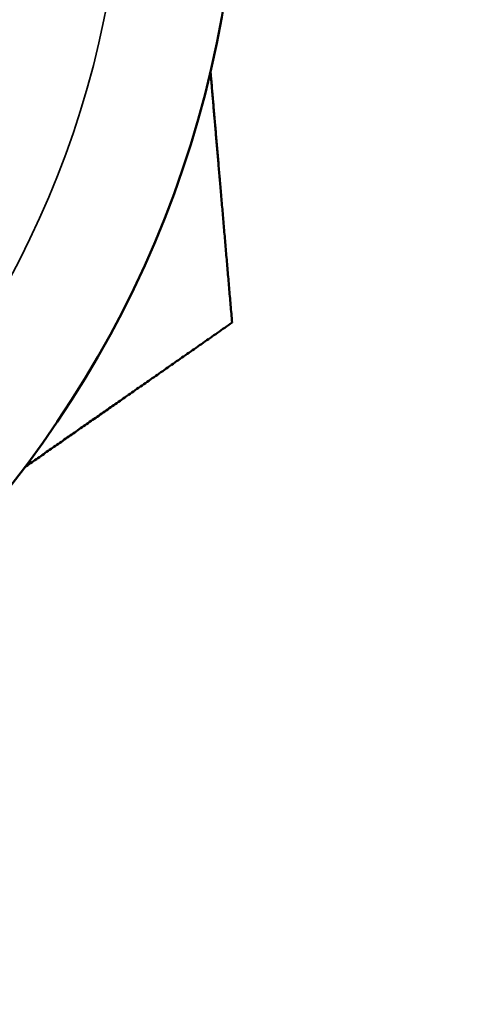
# Model space of a CAD drawing. Units: inches. Extents: x 0.6 to 98.4, y 0.6 to 75.9.
# Drawn here: x 30.3 to 30.5, y 15.1 to 15.5 of the extents above; entities that cross this region are included whole.
import ezdxf

# ---------------------------------------------------------------- set-up
doc = ezdxf.new("R2010")
doc.units = ezdxf.units.IN
doc.header["$LTSCALE"] = 4.5
doc.header["$MEASUREMENT"] = 0
for name, color, linetype, lineweight in [('Dimension (ANSI)', 7, 'Continuous', 25), ('Visible (ANSI)', 7, 'Continuous', 50), ('Visible Narrow (ANSI)', 7, 'Continuous', 35)]:
    doc.layers.add(name, color=color, linetype=linetype, lineweight=lineweight)
doc.styles.add('Note Text (ANSI)', font='tahoma.ttf')
doc.dimstyles.new('Default (ANSI)', dxfattribs={"dimscale": 4.5, "dimtxt": 0.12, "dimasz": 0.098425, "dimexe": 0.125, "dimexo": 0.0625, "dimgap": 0.031496, "dimtad": 0, "dimtih": 1, "dimtoh": 1, "dimrnd": 1e-08, "dimzin": 4, "dimdsep": 46, "dimtxsty": 'Note Text (ANSI)', "dimcen": 0.09, "dimdle": 0.393701, "dimclrd": 256, "dimclre": 256, "dimclrt": 256, "dimadec": 0, "dimazin": 1, "dimtfac": 1, "dimtofl": 0, "dimtmove": 0, "dimatfit": 3, "dimfxl": 0, "dimtolj": 1, "dimtzin": 4, "dimlwd": -1, "dimlwe": -1, "dimarcsym": 0})

# ---------------------------------------------------------------- blocks, each defined once
blk = doc.blocks.new('*D19')
at = {"layer": 'Defpoints', "color": 0, "transparency": 16777216}
for p in [(19.87178, 19.99078), (30.94444, 19.99078), (24.648, 10.12953)]:
    blk.add_point(p, dxfattribs=at)
at = {"layer": 'Dimension (ANSI)', "transparency": 16777216}
for p, q in [((30.66319, 19.99078), (19.30928, 19.99078)), ((19.87178, 19.54787), (19.87178, 15.97918)), ((19.87178, 10.57244), (19.87178, 14.14113)), ((24.36675, 10.12953), (19.30928, 10.12953))]:
    blk.add_line(p, q, dxfattribs=at)
for points in [[(19.79796, 19.54787), (19.9456, 19.54787), (19.87178, 19.99078)], [(19.79796, 10.57244), (19.9456, 10.57244), (19.87178, 10.12953)]]:
    blk.add_solid(points, dxfattribs=at)
at = {"layer": 'Dimension (ANSI)', "transparency": 16777216, "char_height": 0.54, "attachment_point": 1, "style": 'Note Text (ANSI)'}
for s, insert in [('\\A1; 9.86', (19.04727, 15.76655)), ('\\A1;[250]', (19.03948, 14.91842))]:
    blk.add_mtext(s, dxfattribs=dict(at, insert=insert))

msp = doc.modelspace()

# ---------------------------------------------------------------- linework, layer by layer
at = {"layer": 'Visible (ANSI)'}
msp.add_circle((29.92925, 15.62953), 0.46025, dxfattribs=at)
for points, weights in [([(30.37738, 15.52461), (30.38186, 15.47252), (30.38677, 15.41534)], [1.60116244992, 1.57272007823, 1.52484546633]), ([(30.38677, 15.41534), (30.33971, 15.38249), (30.29683, 15.35256)], [1.52484546633, 1.57272007823, 1.60116244992])]:
    msp.add_rational_spline(points, weights, degree=2, dxfattribs=at)
at = {"layer": 'Visible Narrow (ANSI)'}
msp.add_circle((29.92925, 15.62953), 0.41025, dxfattribs=at)

# ---------------------------------------------------------------- dimensions: what is measured, and where the dimension line sits
at = {"layer": 'Dimension (ANSI)'}
dim = msp.add_linear_dim(base=(19.87178, 19.99078), p1=(24.648, 10.12953), p2=(30.94444, 19.99078), angle=90, text=' <>\\X[250]', dimstyle='Default (ANSI)', override={"dimgap": 0.031496, "dimdec": 2, "dimpost": '\\X', "dimtol": 0, "dimlim": 0, "dimtp": 0, "dimtm": 0, "dimtdec": 2, "dimatfit": 1, "dimtvp": -0.25}, dxfattribs=at)
dim.commit()
dim.dimension.update_dxf_attribs({"geometry": '*D19', "text_midpoint": (19.87178, 15.06016), "dimtype": 160})

doc.saveas('drawing.dxf')
